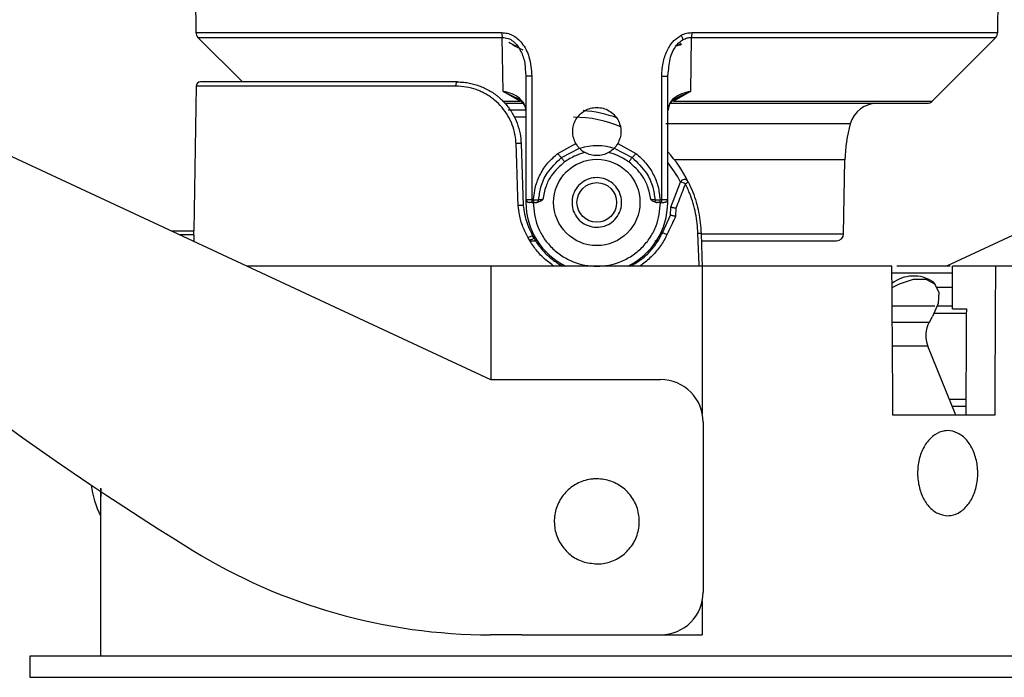
# Model space of a CAD drawing. Units: inches. Extents: x 4744 to 6769, y -12566 to -11766.
# Drawn here: x 5822 to 5892, y -11928 to -11882 of the extents above; entities that cross this region are included whole.
import ezdxf

# ---------------------------------------------------------------- set-up
doc = ezdxf.new("R2010")
doc.units = ezdxf.units.IN
doc.header["$MEASUREMENT"] = 0
doc.layers.get('0').update_dxf_attribs({"lineweight": 9})

msp = doc.modelspace()

# ---------------------------------------------------------------- linework, layer by layer
at = {"color": 7, "linetype": 'Continuous', "lineweight": 25}
for p, q in [((5834.497, -11866.713), (5834.719, -11882.626)), ((5891.278, -11882.626), (5891.336, -11878.505)), ((5803.732, -11882.967), (5855.499, -11907.106)), ((5834.865, -11882.972), (5837.999, -11886.106)), ((5856.383, -11886.772), (5856.334, -11882.972)), ((5869.664, -11882.972), (5869.614, -11886.772)), ((5886.645, -11887.459), (5891.132, -11882.972)), ((5922.265, -11882.967), (5887.655, -11899.106)), ((5857.953, -11885.213), (5857.999, -11885.684)), ((5867.999, -11885.684), (5868.06, -11885.311)), ((5857.999, -11885.684), (5857.999, -11894.406)), ((5858.417, -11885.691), (5858.417, -11894.409)), ((5867.58, -11894.409), (5867.58, -11885.691)), ((5867.999, -11894.406), (5867.999, -11885.684)), ((5834.746, -11886.401), (5834.568, -11896.606)), ((5857.599, -11887.459), (5856.383, -11886.772)), ((5857.3, -11887.217), (5857.683, -11887.404)), ((5869.614, -11886.772), (5868.398, -11887.459)), ((5856.514, -11887.606), (5857.787, -11887.606)), ((5857.988, -11888.106), (5856.743, -11888.106)), ((5868.075, -11887.846), (5867.999, -11888.153)), ((5857.662, -11890.449), (5857.815, -11894.815)), ((5860.245, -11891.148), (5861.527, -11890.457)), ((5860.507, -11891.446), (5861.777, -11890.788)), ((5864.22, -11890.788), (5865.491, -11891.446)), ((5864.47, -11890.457), (5865.753, -11891.149)), ((5880.407, -11896.815), (5880.498, -11891.606)), ((5868.224, -11894.946), (5868.901, -11893.181)), ((5857.999, -11894.406), (5857.999, -11894.606)), ((5858.417, -11894.409), (5858.54, -11894.409)), ((5858.45, -11894.606), (5858.572, -11894.606)), ((5867.426, -11894.606), (5867.547, -11894.606)), ((5867.457, -11894.409), (5867.58, -11894.409)), ((5867.999, -11894.606), (5867.999, -11894.406)), ((5868.204, -11895.511), (5868.224, -11894.946)), ((5868.224, -11894.946), (5868.224, -11894.946)), ((5868.581, -11895.002), (5868.56, -11895.577)), ((5867.621, -11896.761), (5868.204, -11895.51)), ((5832.981, -11896.606), (5834.574, -11896.606)), ((5858.272, -11897.301), (5858.161, -11897.111)), ((5858.472, -11896.966), (5858.582, -11897.156)), ((5858.582, -11897.156), (5858.472, -11896.966)), ((5870.358, -11896.792), (5870.441, -11899.185)), ((5858.341, -11897.306), (5858.672, -11897.306)), ((5867.094, -11897.306), (5867.356, -11897.306)), ((5855.558, -11899.106), (5838.342, -11899.106)), ((5855.558, -11907.106), (5855.558, -11899.106)), ((5870.439, -11899.106), (5855.558, -11899.106)), ((5870.439, -11899.106), (5870.439, -11909.511)), ((5883.809, -11899.106), (5870.439, -11899.106)), ((5891.14, -11899.106), (5888.096, -11899.106)), ((5897.999, -11899.106), (5891.14, -11899.106)), ((5886.882, -11900.403), (5886.719, -11900.21)), ((5888.088, -11900.606), (5887.015, -11900.606)), ((5886.453, -11903.042), (5886.68, -11902.659)), ((5888.081, -11902.106), (5889.084, -11902.106)), ((5888.327, -11909.606), (5886.347, -11904.756)), ((5855.499, -11907.106), (5867.499, -11907.106)), ((5891.084, -11909.606), (5883.884, -11909.606)), ((5888.069, -11908.974), (5889.049, -11908.974)), ((5870.499, -11910.106), (5870.499, -11922.106)), ((5827.999, -11915.433), (5827.999, -11926.606)), ((5870.439, -11922.701), (5870.439, -11925.106)), ((5857.722, -11925.106), (5855.499, -11925.106)), ((5857.722, -11925.106), (5870.439, -11925.106)), ((5822.999, -11926.606), (5822.999, -11928.106)), ((5902.999, -11926.606), (5822.999, -11926.606)), ((5822.999, -11928.106), (5902.999, -11928.106))]:
    msp.add_line(p, q, dxfattribs=at)
at = {"color": 8, "linetype": 'Continuous', "lineweight": 25}
for p, q in [((5834.719, -11882.626), (5856.299, -11882.626)), ((5834.865, -11882.972), (5856.334, -11882.972)), ((5869.664, -11882.972), (5891.132, -11882.972)), ((5869.698, -11882.626), (5891.278, -11882.626)), ((5853.059, -11886.401), (5834.746, -11886.401)), ((5856.383, -11886.772), (5857.3, -11887.217)), ((5856.341, -11887.459), (5857.599, -11887.459)), ((5868.398, -11887.459), (5886.645, -11887.459)), ((5857.999, -11888.593), (5857.189, -11888.593)), ((5880.872, -11889.062), (5867.868, -11889.062)), ((5880.498, -11891.606), (5868.487, -11891.606)), ((5834.577, -11896.89), (5833.591, -11896.89)), ((5870.359, -11896.815), (5880.407, -11896.815)), ((5888.094, -11899.597), (5883.813, -11899.597)), ((5886.829, -11901.915), (5883.829, -11901.915)), ((5888.082, -11901.915), (5887.024, -11901.915)), ((5883.837, -11903.042), (5886.453, -11903.042)), ((5886.347, -11904.756), (5883.849, -11904.756)), ((5887.868, -11908.483), (5889.051, -11908.483))]:
    msp.add_line(p, q, dxfattribs=at)
at = {"color": 7, "linetype": 'Continuous', "lineweight": 25, "flags": 128}
for points in [[(5857.456, -11894.825), (5857.435, -11894.226), (5857.351, -11891.828), (5857.302, -11890.454)], [(5883.82, -11900.612), (5884.345, -11900.337), (5885.342, -11900.018), (5886.202, -11900.018), (5886.82, -11900.337), (5887.124, -11900.935), (5887.075, -11901.742), (5886.68, -11902.659)]]:
    msp.add_lwpolyline(points, dxfattribs=at)
at = {"color": 8, "linetype": 'Continuous', "lineweight": 25, "flags": 128}
msp.add_lwpolyline([(5870.215, -11899.106), (5870.211, -11898.998), (5870.133, -11896.797)], dxfattribs=at)
at = {"color": 7, "linetype": 'Continuous', "lineweight": 25}
for radius in [3.045, 1.4]:
    msp.add_circle((5862.999, -11894.606), radius, dxfattribs=at)
for centre, radius, start, end in [((5835.219, -11882.619), 0.5, 180.8, 225), ((5890.778, -11882.619), 0.5, 315, 359.2), ((5857.894, -11881.89), 1.775, 232.12033, 250.87175), ((5858.199, -11882.062), 1.8, 230.93931, 250.96967), ((5858.494, -11882.195), 1.8, 231.48418, 246.80095), ((5867.805, -11882.003), 1.775, 298.41491, 309.91561), ((5867.799, -11882.062), 1.8, 304.69378, 310.88361), ((5835.046, -11886.406), 0.3, 90, 179), ((5882.798, -11889.606), 2, 90, 164.22767), ((5886.291, -11887.106), 0.5, 270, 315), ((5861.363, -11897.106), 9, 69.86084, 85.74188), ((5890.497, -11891.78), 10, 164.22767, 179), ((5857.538, -11894.269), 3.822, 88.13188, 93.5334), ((5862.999, -11894.606), 4, 71.1225, 107.45847), ((5949.999, -11731.907), 220, 226.35901, 238.33176), ((5861.363, -11897.106), 9, 26.0234, 42.50163), ((5869.181, -11893.289), 0.3, 26.0234, 159), ((5868.794, -11894.18), 1.004, 63.18303, 83.89475), ((5868.994, -11892.649), 0.683, 291.74318, 311.93666), ((5862.999, -11894.606), 5, 180, 244.15807), ((5862.999, -11894.606), 5, 295.84193, 0), ((5867.254, -11894.456), 0.329, 332.9399, 8.29416), ((5867.799, -11894.406), 0.2, 312.43018, 359.9999), ((5858.692, -11897.845), 0.906, 104.06689, 125.87973), ((5867.429, -11897.765), 1.021, 59.68588, 79.19464), ((5870.376, -11902.405), 5.613, 90.18884, 92.48172), ((5879.907, -11896.806), 0.5, 270, 359), ((5858.81, -11898.047), 0.92, 104.35165, 125.76107), ((5885.349, -11902.269), 2.473, 56.36159, 128.26967), ((5888.202, -11904.01), 2, 151.02928, 201.89067), ((5867.499, -11910.106), 3, 0, 90), ((5833.999, -11913.706), 6.708, 187.16427, 206.55293), ((5855.499, -11885.106), 40, 238.33176, 270), ((5867.499, -11922.106), 3, 270, 0)]:
    msp.add_arc(centre, radius, start, end, dxfattribs=at)
at = {"color": 8, "linetype": 'Continuous', "lineweight": 25}
for start, end in [(66.57266, 90), (27.46959, 38.68205)]:
    msp.add_arc((5861.363, -11897.093), 8.5, start, end, dxfattribs=at)
at = {"color": 7, "linetype": 'Continuous', "lineweight": 25}
for centre, major_axis, ratio, start_param, end_param in [((5862.999, -12081.366), (0, 604.017), 0.049416, 1.260422, 1.261215), ((5862.999, -12493.049), (-24.75, 4010.603), 0.006171, 4.858344, 4.860991), ((5862.999, -12493.049), (21.744, 3523.601), 0.006171, 4.880933, 4.881797), ((5862.999, -12493.049), (24.75, 4010.603), 0.006171, 4.85842, 4.861067), ((5862.999, -12493.049), (22.734, 3684.025), 0.006171, 4.871468, 4.87353)]:
    msp.add_ellipse(centre, major_axis=major_axis, ratio=ratio, start_param=start_param, end_param=end_param, dxfattribs=at)
for points, knots in [([(5856.299, -11882.626), (5856.425, -11882.634), (5856.677, -11882.651), (5857.051, -11882.794), (5857.406, -11883.029), (5857.865, -11883.512), (5858.319, -11884.408), (5858.382, -11885.234), (5858.417, -11885.691)], [0, 0, 0, 0, 0.093531, 0.187248, 0.292462, 0.404055, 0.670824, 1, 1, 1, 1]), ([(5867.58, -11885.691), (5867.601, -11885.34), (5867.639, -11884.69), (5867.954, -11883.837), (5868.384, -11883.18), (5868.777, -11882.923), (5868.958, -11882.805)], [0, 0, 0, 0, 0.312128, 0.578249, 0.80626, 1, 1, 1, 1]), ([(5868.958, -11882.805), (5869.076, -11882.753), (5869.314, -11882.648), (5869.57, -11882.633), (5869.698, -11882.626)], [0, 0, 0, 0, 0.500278, 1, 1, 1, 1]), ([(5869.081, -11883.117), (5869.076, -11883.096), (5869.064, -11883.055), (5869.036, -11882.979), (5869.001, -11882.895), (5868.972, -11882.835), (5868.958, -11882.805)], [0, 0, 0, 0, 0.236077, 0.484226, 0.740485, 1, 1, 1, 1]), ([(5869.081, -11883.117), (5869.175, -11883.072), (5869.361, -11882.984), (5869.563, -11882.976), (5869.664, -11882.973)], [0, 0, 0, 0, 0.500288, 1, 1, 1, 1]), ([(5858.417, -11885.691), (5858.362, -11885.691), (5858.248, -11885.69), (5858.11, -11885.688), (5858.016, -11885.686), (5858.004, -11885.685), (5857.999, -11885.684)], [0, 0, 0, 0, 0.242095, 0.5, 0.757905, 1, 1, 1, 1]), ([(5867.58, -11885.691), (5867.635, -11885.691), (5867.749, -11885.69), (5867.887, -11885.688), (5867.981, -11885.686), (5867.993, -11885.685), (5867.999, -11885.684)], [0, 0, 0, 0, 0.242093, 0.499997, 0.757903, 1, 1, 1, 1]), ([(5853.165, -11886.106), (5851.918, -11886.106), (5849.379, -11886.106), (5845.877, -11886.106), (5842.674, -11886.106), (5839.926, -11886.106), (5837.731, -11886.106), (5836.174, -11886.106), (5835.22, -11886.106), (5835.103, -11886.106), (5835.046, -11886.106)], [0, 0, 0, 0, 0.119967, 0.244146, 0.371302, 0.5, 0.628698, 0.755854, 0.880033, 1, 1, 1, 1]), ([(5857.302, -11890.454), (5857.296, -11890.346), (5857.283, -11890.13), (5857.213, -11889.686), (5857.055, -11889.124), (5856.747, -11888.479), (5856.326, -11887.885), (5855.891, -11887.455), (5855.5, -11887.157), (5855.183, -11886.958), (5854.848, -11886.786), (5854.389, -11886.6), (5853.79, -11886.436), (5853.305, -11886.413), (5853.059, -11886.401)], [0, 0, 0, 0, 0.048741, 0.097792, 0.203117, 0.311658, 0.421066, 0.53392, 0.591076, 0.648674, 0.707642, 0.767071, 0.881926, 1, 1, 1, 1]), ([(5853.165, -11886.106), (5853.291, -11886.109), (5853.544, -11886.115), (5853.927, -11886.166), (5854.31, -11886.248), (5854.624, -11886.346), (5854.93, -11886.463), (5855.227, -11886.6), (5855.573, -11886.798), (5855.85, -11886.991), (5856.108, -11887.197), (5856.346, -11887.415), (5856.607, -11887.699), (5856.847, -11888.009), (5857.056, -11888.335), (5857.294, -11888.785), (5857.471, -11889.26), (5857.616, -11889.857), (5857.644, -11890.217), (5857.662, -11890.449)], [0, 0, 0, 0, 0.056773, 0.113921, 0.172283, 0.231076, 0.259527, 0.316677, 0.374716, 0.433679, 0.46332, 0.517984, 0.57305, 0.629397, 0.686193, 0.739064, 0.846649, 0.901499, 1, 1, 1, 1]), ([(5857.999, -11888.153), (5857.976, -11887.992), (5857.93, -11887.668), (5857.57, -11887.243), (5857.046, -11886.913), (5856.604, -11886.819), (5856.383, -11886.772)], [0, 0, 0, 0, 0.249991, 0.499973, 0.749958, 1, 1, 1, 1]), ([(5857.304, -11887.209), (5857.395, -11887.256), (5857.488, -11887.304), (5857.547, -11887.363), (5857.548, -11887.365)], [0, 0, 0, 0, 0.97867, 1, 1, 1, 1]), ([(5857.548, -11887.365), (5857.643, -11887.451), (5857.815, -11887.607), (5857.972, -11887.884), (5857.989, -11888.071), (5857.999, -11888.17)], [0, 0, 0, 0, 0.3650201, 0.664666, 1, 1, 1, 1]), ([(5868.028, -11887.911), (5868.08, -11887.794), (5868.183, -11887.559), (5868.498, -11887.278), (5868.784, -11887.155), (5868.91, -11887.101)], [0, 0, 0, 0, 0.357694, 0.718987, 1, 1, 1, 1]), ([(5868.532, -11887.289), (5868.699, -11887.199), (5868.867, -11887.108), (5869.046, -11887.019), (5869.074, -11887.006), (5869.173, -11886.958), (5869.356, -11886.874), (5869.522, -11886.808), (5869.614, -11886.772)], [0, 0, 0, 0, 0.475501, 0.478345, 0.498596, 0.552787, 0.752707, 1, 1, 1, 1]), ([(5861.527, -11890.457), (5861.463, -11890.323), (5861.334, -11890.055), (5861.28, -11889.607), (5861.337, -11889.162), (5861.509, -11888.747), (5861.782, -11888.39), (5862.138, -11888.118), (5862.553, -11887.94), (5862.85, -11887.917), (5862.999, -11887.906)], [0, 0, 0, 0, 0.124914, 0.249838, 0.374829, 0.499893, 0.624999, 0.750092, 0.875121, 1, 1, 1, 1]), ([(5862.999, -11887.906), (5863.147, -11887.917), (5863.444, -11887.94), (5863.859, -11888.118), (5864.215, -11888.39), (5864.488, -11888.747), (5864.66, -11889.162), (5864.717, -11889.607), (5864.664, -11890.055), (5864.534, -11890.323), (5864.47, -11890.457)], [0, 0, 0, 0, 0.1248946, 0.2499216, 0.3750091, 0.5001129, 0.6251795, 0.7501718, 0.8750909, 1, 1, 1, 1]), ([(5868.193, -11887.606), (5869.429, -11887.606), (5872.175, -11887.606), (5876.043, -11887.606), (5879.623, -11887.606), (5882.501, -11887.606), (5884.626, -11887.606), (5886.023, -11887.606), (5886.201, -11887.606), (5886.291, -11887.606)], [0, 0, 0, 0, 0.122046, 0.271268, 0.4195, 0.563899, 0.705138, 0.85111, 1, 1, 1, 1]), ([(5861.777, -11890.788), (5861.767, -11890.777), (5861.745, -11890.755), (5861.679, -11890.679), (5861.602, -11890.579), (5861.552, -11890.498), (5861.527, -11890.457)], [0, 0, 0, 0, 0.242021, 0.493243, 0.747445, 1, 1, 1, 1]), ([(5861.777, -11890.788), (5861.788, -11890.8), (5861.811, -11890.823), (5861.897, -11890.903), (5862.017, -11890.998), (5862.116, -11891.058), (5862.168, -11891.089)], [0, 0, 0, 0, 0.225212, 0.458793, 0.712686, 1, 1, 1, 1]), ([(5864.22, -11890.788), (5864.209, -11890.8), (5864.186, -11890.823), (5864.1, -11890.903), (5863.981, -11890.998), (5863.882, -11891.058), (5863.829, -11891.089)], [0, 0, 0, 0, 0.224798, 0.457997, 0.712195, 1, 1, 1, 1]), ([(5864.47, -11890.457), (5864.445, -11890.498), (5864.396, -11890.579), (5864.318, -11890.679), (5864.252, -11890.755), (5864.23, -11890.777), (5864.22, -11890.788)], [0, 0, 0, 0, 0.252541, 0.506746, 0.75797, 1, 1, 1, 1]), ([(5858.54, -11894.409), (5858.573, -11894.104), (5858.64, -11893.482), (5858.995, -11892.599), (5859.519, -11891.785), (5860.003, -11891.361), (5860.245, -11891.148)], [0, 0, 0, 0, 0.241182, 0.491787, 0.745671, 1, 1, 1, 1]), ([(5858.9, -11894.416), (5858.939, -11894.116), (5859.024, -11893.462), (5859.512, -11892.382), (5860.141, -11891.79), (5860.507, -11891.446)], [0, 0, 0, 0, 0.260435, 0.568934, 1, 1, 1, 1]), ([(5860.245, -11891.148), (5860.271, -11891.18), (5860.323, -11891.246), (5860.399, -11891.336), (5860.466, -11891.409), (5860.494, -11891.434), (5860.507, -11891.446)], [0, 0, 0, 0, 0.239119, 0.49386, 0.75191, 1, 1, 1, 1]), ([(5860.73, -11891.749), (5860.706, -11891.717), (5860.658, -11891.651), (5860.592, -11891.561), (5860.538, -11891.487), (5860.517, -11891.459), (5860.507, -11891.446)], [0, 0, 0, 0, 0.244059, 0.5, 0.755942, 1, 1, 1, 1]), ([(5862.168, -11891.089), (5861.941, -11891.152), (5861.427, -11891.295), (5860.98, -11891.586), (5860.73, -11891.749)], [0, 0, 0, 0, 0.441728, 1, 1, 1, 1]), ([(5865.268, -11891.75), (5865.018, -11891.587), (5864.57, -11891.295), (5864.056, -11891.152), (5863.829, -11891.089)], [0, 0, 0, 0, 0.558137, 1, 1, 1, 1]), ([(5865.268, -11891.75), (5865.291, -11891.718), (5865.339, -11891.653), (5865.405, -11891.563), (5865.46, -11891.488), (5865.481, -11891.46), (5865.491, -11891.446)], [0, 0, 0, 0, 0.239808, 0.494157, 0.751637, 1, 1, 1, 1]), ([(5865.753, -11891.149), (5865.727, -11891.182), (5865.673, -11891.249), (5865.596, -11891.339), (5865.531, -11891.411), (5865.504, -11891.435), (5865.491, -11891.446)], [0, 0, 0, 0, 0.246959, 0.504608, 0.759774, 1, 1, 1, 1]), ([(5865.491, -11891.446), (5865.857, -11891.791), (5866.484, -11892.381), (5866.973, -11893.461), (5867.058, -11894.116), (5867.097, -11894.416)], [0, 0, 0, 0, 0.430578, 0.739235, 1, 1, 1, 1]), ([(5865.753, -11891.149), (5865.998, -11891.365), (5866.485, -11891.793), (5867.005, -11892.606), (5867.357, -11893.486), (5867.424, -11894.102), (5867.457, -11894.409)], [0, 0, 0, 0, 0.257655, 0.512073, 0.757568, 1, 1, 1, 1]), ([(5860.73, -11891.749), (5860.39, -11892.055), (5859.847, -11892.543), (5859.352, -11893.491), (5859.253, -11894.083), (5859.199, -11894.406)], [0, 0, 0, 0, 0.4315415, 0.6894818, 1, 1, 1, 1]), ([(5866.798, -11894.406), (5866.744, -11894.082), (5866.645, -11893.49), (5866.149, -11892.543), (5865.607, -11892.055), (5865.268, -11891.75)], [0, 0, 0, 0, 0.311089, 0.568921, 1, 1, 1, 1]), ([(5864.602, -11895.308), (5864.505, -11895.48), (5864.312, -11895.825), (5863.825, -11896.184), (5863.259, -11896.371), (5862.659, -11896.357), (5862.099, -11896.146), (5861.64, -11895.761), (5861.334, -11895.246), (5861.216, -11894.66), (5861.28, -11894.201), (5861.44, -11893.777), (5861.694, -11893.39), (5862.17, -11893.027), (5862.739, -11892.841), (5863.338, -11892.855), (5863.898, -11893.066), (5864.357, -11893.45), (5864.663, -11893.966), (5864.78, -11894.552), (5864.72, -11895.012), (5864.624, -11895.251), (5864.602, -11895.308)], [0, 0, 0, 0, 0.053686, 0.107372, 0.161059, 0.214745, 0.268431, 0.322117, 0.375804, 0.42949, 0.483176, 0.5, 0.553686, 0.607372, 0.661059, 0.714745, 0.768431, 0.822117, 0.875804, 0.92949, 0.983176, 1, 1, 1, 1]), ([(5869.247, -11893.284), (5869.175, -11893.469), (5868.953, -11894.042), (5868.731, -11894.615), (5868.581, -11895.002)], [0, 0, 0, 0, 0.324148, 1, 1, 1, 1]), ([(5870.133, -11896.797), (5870.119, -11896.561), (5870.091, -11896.088), (5869.974, -11895.379), (5869.801, -11894.674), (5869.602, -11894.091), (5869.412, -11893.629), (5869.302, -11893.399), (5869.247, -11893.284)], [0, 0, 0, 0, 0.193871, 0.389157, 0.58887, 0.790093, 0.894941, 1, 1, 1, 1]), ([(5869.451, -11893.157), (5869.56, -11893.397), (5869.871, -11894.081), (5870.231, -11895.296), (5870.315, -11896.288), (5870.358, -11896.792)], [0, 0, 0, 0, 0.209788, 0.599187, 1, 1, 1, 1]), ([(5857.815, -11894.815), (5857.815, -11894.815), (5857.814, -11894.814), (5857.807, -11894.813), (5857.776, -11894.812), (5857.708, -11894.814), (5857.619, -11894.817), (5857.537, -11894.821), (5857.483, -11894.824), (5857.463, -11894.825), (5857.456, -11894.825)], [0, 0, 0, 0, 0.023693, 0.118778, 0.309653, 0.50053, 0.691426, 0.882351, 0.964647, 1, 1, 1, 1]), ([(5858.161, -11897.111), (5858.027, -11896.853), (5857.756, -11896.33), (5857.534, -11895.55), (5857.479, -11895.038), (5857.456, -11894.825)], [0, 0, 0, 0, 0.361728, 0.733962, 1, 1, 1, 1]), ([(5857.815, -11894.815), (5857.835, -11895.015), (5857.911, -11895.769), (5858.234, -11896.459), (5858.472, -11896.966)], [0, 0, 0, 0, 0.265293, 1, 1, 1, 1]), ([(5857.999, -11894.406), (5858.004, -11894.406), (5858.016, -11894.407), (5858.11, -11894.408), (5858.248, -11894.409), (5858.362, -11894.409), (5858.417, -11894.409)], [0, 0, 0, 0, 0.242079, 0.499966, 0.757872, 1, 1, 1, 1]), ([(5858.03, -11894.404), (5858.031, -11894.423), (5858.034, -11894.462), (5858.058, -11894.517), (5858.097, -11894.564), (5858.132, -11894.583), (5858.149, -11894.592)], [0, 0, 0, 0, 0.233252, 0.484791, 0.744462, 1, 1, 1, 1]), ([(5858.277, -11894.606), (5858.229, -11894.605), (5858.141, -11894.602), (5858.088, -11894.569), (5858.064, -11894.553)], [0, 0, 0, 0, 0.540915, 1, 1, 1, 1]), ([(5858.244, -11894.603), (5858.253, -11894.601), (5858.271, -11894.599), (5858.3, -11894.594), (5858.315, -11894.592)], [0, 0, 0, 0, 0.48226, 1, 1, 1, 1]), ([(5858.45, -11894.606), (5858.417, -11894.606), (5858.351, -11894.606), (5858.301, -11894.606), (5858.277, -11894.606)], [0, 0, 0, 0, 0.49996, 1, 1, 1, 1]), ([(5858.499, -11894.606), (5858.559, -11895.172), (5858.651, -11896.043), (5859.212, -11897.091), (5859.793, -11897.811), (5860.514, -11898.395), (5861.562, -11898.939), (5862.999, -11899.215), (5864.435, -11898.939), (5865.483, -11898.395), (5866.204, -11897.811), (5866.785, -11897.091), (5867.346, -11896.043), (5867.438, -11895.172), (5867.499, -11894.606)], [0, 0, 0, 0, 0.1197284, 0.1841803, 0.25, 0.3158197, 0.3802716, 0.5, 0.6197284, 0.6841803, 0.75, 0.8158197, 0.8802716, 1, 1, 1, 1]), ([(5858.54, -11894.409), (5858.571, -11894.41), (5858.636, -11894.411), (5858.733, -11894.414), (5858.826, -11894.416), (5858.876, -11894.416), (5858.9, -11894.416)], [0, 0, 0, 0, 0.237006, 0.487544, 0.744602, 1, 1, 1, 1]), ([(5858.572, -11894.606), (5858.59, -11894.606), (5858.627, -11894.606), (5858.677, -11894.606), (5858.72, -11894.606), (5858.742, -11894.606), (5858.752, -11894.606)], [0, 0, 0, 0, 0.277784, 0.553091, 0.784799, 1, 1, 1, 1]), ([(5859.199, -11894.406), (5859.126, -11894.457), (5859.019, -11894.532), (5858.865, -11894.596), (5858.788, -11894.603), (5858.752, -11894.606)], [0, 0, 0, 0, 0.538844, 0.783196, 1, 1, 1, 1]), ([(5858.752, -11894.606), (5858.77, -11894.603), (5858.808, -11894.598), (5858.856, -11894.554), (5858.891, -11894.491), (5858.897, -11894.44), (5858.9, -11894.416)], [0, 0, 0, 0, 0.239659, 0.498405, 0.758038, 1, 1, 1, 1]), ([(5859.199, -11894.406), (5859.171, -11894.407), (5859.115, -11894.409), (5859.034, -11894.412), (5858.96, -11894.414), (5858.92, -11894.415), (5858.9, -11894.416)], [0, 0, 0, 0, 0.250397, 0.50041, 0.750253, 1, 1, 1, 1]), ([(5867.097, -11894.416), (5867.077, -11894.415), (5867.037, -11894.414), (5866.963, -11894.412), (5866.882, -11894.409), (5866.826, -11894.407), (5866.798, -11894.406)], [0, 0, 0, 0, 0.249751, 0.499583, 0.749595, 1, 1, 1, 1]), ([(5866.798, -11894.406), (5866.871, -11894.457), (5866.978, -11894.532), (5867.133, -11894.595), (5867.209, -11894.603), (5867.245, -11894.606)], [0, 0, 0, 0, 0.538973, 0.784302, 1, 1, 1, 1]), ([(5867.097, -11894.416), (5867.121, -11894.416), (5867.171, -11894.416), (5867.264, -11894.414), (5867.361, -11894.411), (5867.426, -11894.41), (5867.457, -11894.409)], [0, 0, 0, 0, 0.255394, 0.512451, 0.76299, 1, 1, 1, 1]), ([(5867.097, -11894.416), (5867.1, -11894.44), (5867.106, -11894.491), (5867.141, -11894.554), (5867.189, -11894.598), (5867.227, -11894.603), (5867.245, -11894.606)], [0, 0, 0, 0, 0.241962, 0.501594, 0.76034, 1, 1, 1, 1]), ([(5867.426, -11894.606), (5867.408, -11894.606), (5867.372, -11894.606), (5867.321, -11894.606), (5867.278, -11894.606), (5867.256, -11894.606), (5867.245, -11894.606)], [0, 0, 0, 0, 0.269686, 0.540038, 0.776417, 1, 1, 1, 1]), ([(5867.547, -11894.606), (5867.58, -11894.606), (5867.646, -11894.606), (5867.696, -11894.606), (5867.72, -11894.606)], [0, 0, 0, 0, 0.499932, 1, 1, 1, 1]), ([(5867.58, -11894.409), (5867.635, -11894.409), (5867.749, -11894.409), (5867.887, -11894.408), (5867.981, -11894.407), (5867.993, -11894.406), (5867.999, -11894.406)], [0, 0, 0, 0, 0.242128, 0.500034, 0.757921, 1, 1, 1, 1]), ([(5867.933, -11894.553), (5867.909, -11894.569), (5867.856, -11894.602), (5867.768, -11894.605), (5867.72, -11894.606)], [0, 0, 0, 0, 0.459185, 1, 1, 1, 1]), ([(5868.224, -11894.946), (5868.228, -11894.945), (5868.235, -11894.943), (5868.287, -11894.948), (5868.363, -11894.96), (5868.457, -11894.976), (5868.53, -11894.991), (5868.571, -11895), (5868.579, -11895.001), (5868.581, -11895.002)], [0, 0, 0, 0, 0.189123, 0.378231, 0.567939, 0.759808, 0.954337, 0.988525, 1, 1, 1, 1]), ([(5868.56, -11895.577), (5868.475, -11895.757), (5868.27, -11896.192), (5868.065, -11896.627), (5867.945, -11896.883)], [0, 0, 0, 0, 0.413693, 1, 1, 1, 1]), ([(5868.204, -11895.51), (5868.208, -11895.509), (5868.216, -11895.507), (5868.268, -11895.514), (5868.343, -11895.527), (5868.436, -11895.547), (5868.51, -11895.564), (5868.551, -11895.574), (5868.559, -11895.576), (5868.56, -11895.577)], [0, 0, 0, 0, 0.188199, 0.376375, 0.565448, 0.75769, 0.953825, 0.989504, 1, 1, 1, 1]), ([(5834.577, -11896.89), (5834.577, -11896.858), (5834.578, -11896.791), (5834.578, -11896.697), (5834.577, -11896.638), (5834.575, -11896.61), (5834.575, -11896.607), (5834.574, -11896.606)], [0, 0, 0, 0, 0.2118308, 0.4488668, 0.7110414, 0.8523371, 1, 1, 1, 1]), ([(5865.381, -11899.106), (5865.594, -11898.986), (5865.93, -11898.797), (5866.339, -11898.466), (5866.649, -11898.176), (5866.936, -11897.857), (5867.196, -11897.512), (5867.429, -11897.148), (5867.557, -11896.89), (5867.621, -11896.761)], [0, 0, 0, 0, 0.222001, 0.349111, 0.477082, 0.607759, 0.739368, 0.869221, 1, 1, 1, 1]), ([(5858.582, -11897.156), (5858.656, -11897.277), (5858.803, -11897.519), (5859.065, -11897.861), (5859.355, -11898.184), (5859.672, -11898.48), (5860.011, -11898.746), (5860.322, -11898.955), (5860.528, -11899.064), (5860.608, -11899.106)], [0, 0, 0, 0, 0.148916, 0.298867, 0.452069, 0.606391, 0.755279, 0.905204, 1, 1, 1, 1]), ([(5870.376, -11897.306), (5871.013, -11897.306), (5872.701, -11897.306), (5875.031, -11897.306), (5877.241, -11897.306), (5878.798, -11897.306), (5879.739, -11897.306), (5879.852, -11897.306), (5879.907, -11897.306)], [0, 0, 0, 0, 0.112027, 0.296777, 0.481527, 0.662437, 0.836126, 1, 1, 1, 1]), ([(5887.921, -11899.106), (5887.877, -11899.106), (5887.228, -11899.106), (5885.972, -11899.106), (5884.532, -11899.106), (5884.159, -11899.106)], [0, 0, 0, 0, 0.051837, 0.754617, 1, 1, 1, 1]), ([(5886.79, -11902.406), (5886.912, -11902.406), (5887.815, -11902.406), (5888.495, -11902.406), (5889.083, -11902.406)], [0, 0, 0, 0, 0.134697, 1, 1, 1, 1]), ([(5887.747, -11916.706), (5887.509, -11916.673), (5887.032, -11916.606), (5886.397, -11916.089), (5885.914, -11915.328), (5885.638, -11914.377), (5885.6, -11913.352), (5885.804, -11912.367), (5886.227, -11911.532), (5886.821, -11910.943), (5887.361, -11910.729), (5887.91, -11910.688), (5888.463, -11910.821), (5889.098, -11911.318), (5889.581, -11912.085), (5889.856, -11913.035), (5889.895, -11914.06), (5889.691, -11915.045), (5889.268, -11915.88), (5888.674, -11916.467), (5888.133, -11916.688), (5887.822, -11916.702), (5887.747, -11916.706)], [0, 0, 0, 0, 0.053686, 0.107372, 0.161059, 0.214745, 0.268431, 0.322117, 0.375804, 0.42949, 0.483176, 0.5, 0.553686, 0.607372, 0.661059, 0.714745, 0.768431, 0.822117, 0.875804, 0.92949, 0.983176, 1, 1, 1, 1]), ([(5862.999, -11920.106), (5862.661, -11920.073), (5861.987, -11920.006), (5861.089, -11919.489), (5860.406, -11918.728), (5860.016, -11917.777), (5859.962, -11916.752), (5860.25, -11915.767), (5860.848, -11914.932), (5861.688, -11914.343), (5862.453, -11914.129), (5863.229, -11914.088), (5864.011, -11914.221), (5864.908, -11914.718), (5865.591, -11915.485), (5865.981, -11916.435), (5866.035, -11917.46), (5865.747, -11918.445), (5865.149, -11919.28), (5864.309, -11919.867), (5863.545, -11920.088), (5863.104, -11920.102), (5862.999, -11920.106)], [0, 0, 0, 0, 0.053686, 0.107372, 0.161059, 0.214745, 0.268431, 0.322117, 0.375804, 0.42949, 0.483176, 0.5, 0.553686, 0.607372, 0.661059, 0.714745, 0.768431, 0.822117, 0.875804, 0.92949, 0.983176, 1, 1, 1, 1]), ([(5827.999, -11914.773), (5827.999, -11914.857), (5827.999, -11915.266), (5827.999, -11915.875), (5827.999, -11916.468), (5827.999, -11916.688), (5827.999, -11916.702), (5827.999, -11916.706)], [0, 0, 0, 0, 0.071509, 0.3517341, 0.6319591, 0.9121842, 1, 1, 1, 1]), ([(5828.025, -11914.791), (5828.025, -11914.794), (5828.021, -11914.968), (5828.01, -11915.204), (5828, -11915.436), (5828, -11915.434), (5828, -11915.433)], [0, 0, 0, 0, 0.005039, 0.379555, 0.754263, 1, 1, 1, 1])]:
    msp.add_open_spline(points, degree=3, knots=knots, dxfattribs=at)
for points in [[(5856.299, -11882.626), (5856.299, -11882.658), (5856.3, -11882.722), (5856.308, -11882.815), (5856.318, -11882.9), (5856.328, -11882.948), (5856.334, -11882.972)], [(5869.698, -11882.626), (5869.698, -11882.658), (5869.697, -11882.722), (5869.689, -11882.815), (5869.679, -11882.9), (5869.669, -11882.948), (5869.664, -11882.972)], [(5853.059, -11886.401), (5853.061, -11886.362), (5853.065, -11886.284), (5853.089, -11886.187), (5853.124, -11886.119), (5853.151, -11886.11), (5853.165, -11886.106)], [(5862.999, -11891.306), (5862.853, -11891.296), (5862.562, -11891.277), (5862.299, -11891.152), (5862.168, -11891.089)], [(5863.829, -11891.089), (5863.698, -11891.152), (5863.435, -11891.277), (5863.144, -11891.296), (5862.999, -11891.306)], [(5857.999, -11894.406), (5857.999, -11894.42), (5858.001, -11894.447), (5858.014, -11894.487), (5858.035, -11894.524), (5858.054, -11894.544), (5858.064, -11894.553)], [(5858.417, -11894.409), (5858.418, -11894.435), (5858.419, -11894.486), (5858.426, -11894.552), (5858.437, -11894.597), (5858.445, -11894.603), (5858.45, -11894.606)], [(5858.572, -11894.606), (5858.567, -11894.603), (5858.559, -11894.597), (5858.549, -11894.552), (5858.541, -11894.486), (5858.54, -11894.435), (5858.54, -11894.409)], [(5867.457, -11894.409), (5867.457, -11894.435), (5867.456, -11894.486), (5867.448, -11894.552), (5867.438, -11894.597), (5867.43, -11894.603), (5867.426, -11894.606)]]:
    msp.add_open_spline(points, degree=3, dxfattribs=at)
at = {"color": 8, "linetype": 'Continuous', "lineweight": 25}
for points, knots in [([(5856.334, -11882.973), (5856.47, -11882.983), (5856.743, -11883.004), (5857.113, -11883.226), (5857.412, -11883.54), (5857.715, -11884.051), (5857.915, -11884.623), (5857.944, -11885.067), (5857.953, -11885.213)], [0, 0, 0, 0, 0.136704, 0.274556, 0.415805, 0.560383, 0.855619, 1, 1, 1, 1]), ([(5868.06, -11885.311), (5868.091, -11884.942), (5868.141, -11884.332), (5868.486, -11883.677), (5868.791, -11883.309), (5868.985, -11883.18), (5869.081, -11883.117)], [0, 0, 0, 0, 0.43655, 0.722929, 0.862873, 1, 1, 1, 1]), ([(5869.614, -11886.772), (5869.392, -11886.819), (5868.949, -11886.912), (5868.434, -11887.244), (5868.126, -11887.573), (5868.085, -11887.789), (5868.075, -11887.846)], [0, 0, 0, 0, 0.298357, 0.596624, 0.894876, 1, 1, 1, 1]), ([(5867.945, -11896.883), (5867.877, -11897.019), (5867.74, -11897.291), (5867.494, -11897.673), (5867.128, -11898.154), (5866.7, -11898.586), (5866.276, -11898.928), (5866.073, -11899.059), (5865.999, -11899.106)], [0, 0, 0, 0, 0.152095, 0.305291, 0.454534, 0.757975, 0.912514, 1, 1, 1, 1]), ([(5859.999, -11899.106), (5859.938, -11899.068), (5859.745, -11898.946), (5859.449, -11898.709), (5859.111, -11898.4), (5858.802, -11898.063), (5858.517, -11897.698), (5858.354, -11897.433), (5858.272, -11897.301)], [0, 0, 0, 0, 0.08519, 0.271324, 0.45027, 0.63045, 0.814543, 1, 1, 1, 1])]:
    msp.add_open_spline(points, degree=3, knots=knots, dxfattribs=at)

doc.saveas('drawing.dxf')
